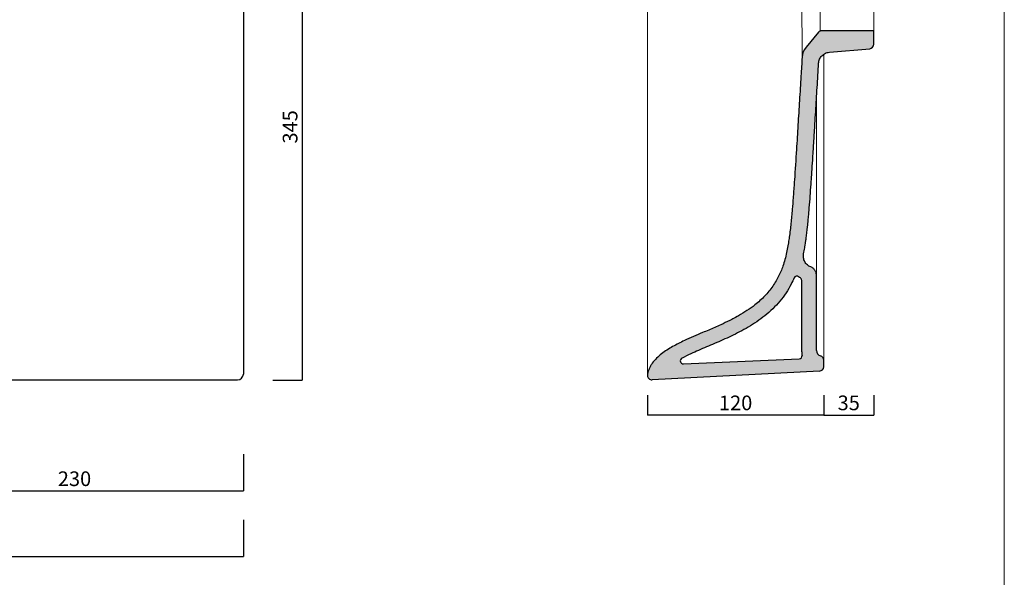
# Model space of a CAD drawing. Units: millimetres. Extents: x 24600 to 26285, y -4124 to -2249.
# Drawn here: x 25614 to 26285, y -3002 to -2622 of the extents above; entities that cross this region are included whole.
import ezdxf

# ---------------------------------------------------------------- set-up
doc = ezdxf.new("R2010")
doc.units = ezdxf.units.MM
for name, color, linetype, lineweight in [('Cartiglio e testi', 40, 'Continuous', 15), ('Hatch', 253, 'Continuous', 25), ('Lines [0.10]', 132, 'Continuous', 9), ('ORINAT COMPACT', 42, 'Continuous', 30), ('quote', 52, 'Continuous', 9)]:
    doc.layers.add(name, color=color, linetype=linetype, lineweight=lineweight)
doc.dimstyles.new('ISO-25', dxfattribs={"dimtxt": 10, "dimasz": 6, "dimexe": 1.25, "dimexo": 0.645, "dimgap": 2, "dimtad": 1, "dimdec": 0, "dimtxsty": 'Standard', "dimcen": 0, "dimclrd": 256, "dimadec": 0, "dimazin": 0, "dimtfac": 1, "dimtdec": 0, "dimtmove": 0, "dimatfit": 3, "dimfxl": 25, "dimfxlon": 1, "dimarcsym": 0})

# ---------------------------------------------------------------- blocks, each defined once
blk = doc.blocks.new('*D3')
at = {"layer": 'Defpoints', "color": 0, "transparency": 16777216}
for p in [(25786.73825572862, -2522.212287405752), (25786.73825572862, -2867.212146227728), (25806.73831392052, -2867.212146227728)]:
    blk.add_point(p, dxfattribs=at)
at = {"layer": 'quote', "color": 0, "lineweight": -2, "transparency": 16777216}
for p, q in [((25786.73825572862, -2522.212287405752), (25806.73831392052, -2522.212287405752)), ((25786.73825572862, -2867.212146227728), (25806.73831392052, -2867.212146227728))]:
    blk.add_line(p, q, dxfattribs=at)
at = {"layer": 'quote', "lineweight": -2, "transparency": 16777216}
blk.add_line((25806.73831392052, -2522.212287405752), (25806.73831392052, -2867.212146227728), dxfattribs=at)
at = {"layer": 'quote', "color": 0, "transparency": 16777216, "insert": (25799.73831392051, -2694.712216816747), "char_height": 10, "attachment_point": 5, "rotation": 90}
blk.add_mtext('345', dxfattribs=at)
blk = doc.blocks.new('_None')
blk = doc.blocks.new('*D5')
at = {"layer": 'Defpoints', "color": 0, "transparency": 16777216}
for p in [(24766.73858780147, -2887.054220776364), (25766.6320296146, -2887.054220776364), (25766.6320296146, -2987.358103000997)]:
    blk.add_point(p, dxfattribs=at)
at = {"layer": 'quote', "color": 0, "lineweight": -2, "transparency": 16777216}
for p, q in [((24766.73858780147, -2962.358103000997), (24766.73858780147, -2987.358103000997)), ((25766.6320296146, -2962.358103000997), (25766.6320296146, -2987.358103000997))]:
    blk.add_line(p, q, dxfattribs=at)
at = {"layer": 'quote', "lineweight": -2, "transparency": 16777216}
blk.add_line((24766.73858780147, -2987.358103000997), (25766.6320296146, -2987.358103000997), dxfattribs=at)
at = {"layer": 'quote', "color": 0, "transparency": 16777216, "insert": (25266.68530870804, -2980.358103000997), "char_height": 10, "attachment_point": 5}
blk.add_mtext('1000', dxfattribs=at)
blk = doc.blocks.new('*D12')
at = {"layer": 'Defpoints', "color": 0, "transparency": 16777216}
for p in [(26041.78368241544, -2877.470663791064), (26161.78368453512, -2877.470663791064), (26041.78368241544, -2891.037593338869)]:
    blk.add_point(p, dxfattribs=at)
at = {"layer": 'quote', "color": 0, "lineweight": -2, "transparency": 16777216}
for p, q in [((26041.78368241544, -2877.470663791064), (26041.78368241544, -2891.037593338869)), ((26161.78368453512, -2877.470663791064), (26161.78368453512, -2891.037593338869))]:
    blk.add_line(p, q, dxfattribs=at)
at = {"layer": 'quote', "lineweight": -2, "transparency": 16777216}
blk.add_line((26161.78368453512, -2891.037593338869), (26041.78368241544, -2891.037593338869), dxfattribs=at)
at = {"layer": 'quote', "color": 0, "transparency": 16777216, "insert": (26101.78368347528, -2884.037593338869), "char_height": 10, "attachment_point": 5}
blk.add_mtext('120', dxfattribs=at)
blk = doc.blocks.new('*D13')
at = {"layer": 'Defpoints', "color": 0, "transparency": 16777216}
for p in [(26161.78368453512, -2877.470663791064), (26195.78368453511, -2877.470663791064), (26195.78368453511, -2891.037593338869)]:
    blk.add_point(p, dxfattribs=at)
at = {"layer": 'quote', "color": 0, "lineweight": -2, "transparency": 16777216}
for p, q in [((26161.78368453512, -2877.470663791064), (26161.78368453512, -2891.037593338869)), ((26195.78368453511, -2877.470663791064), (26195.78368453511, -2891.037593338869))]:
    blk.add_line(p, q, dxfattribs=at)
at = {"layer": 'quote', "lineweight": -2, "transparency": 16777216}
blk.add_line((26161.78368453512, -2891.037593338869), (26195.78368453511, -2891.037593338869), dxfattribs=at)
at = {"layer": 'quote', "color": 0, "transparency": 16777216, "insert": (26178.78368453512, -2884.037593338869), "char_height": 10, "attachment_point": 5}
blk.add_mtext('35', dxfattribs=at)
blk = doc.blocks.new('*D22')
at = {"layer": 'Defpoints', "color": 0, "transparency": 16777216}
for p in [(25536.68156580403, -2907.508903127118), (25766.6320296146, -2907.508903127118), (25766.6320296146, -2942.707054556217)]:
    blk.add_point(p, dxfattribs=at)
at = {"layer": 'quote', "color": 0, "lineweight": -2, "transparency": 16777216}
for p, q in [((25536.68156580403, -2917.707054556217), (25536.68156580403, -2942.707054556217)), ((25766.6320296146, -2917.707054556217), (25766.6320296146, -2942.707054556217))]:
    blk.add_line(p, q, dxfattribs=at)
at = {"layer": 'quote', "lineweight": -2, "transparency": 16777216}
blk.add_line((25536.68156580403, -2942.707054556217), (25766.6320296146, -2942.707054556217), dxfattribs=at)
at = {"layer": 'quote', "color": 0, "transparency": 16777216, "insert": (25651.65679770931, -2935.707054556217), "char_height": 10, "attachment_point": 5}
blk.add_mtext('230', dxfattribs=at)

msp = doc.modelspace()

# ---------------------------------------------------------------- hatches: boundary and pattern name
at = {"layer": 'Hatch', "ltscale": 0.5}
h = msp.add_hatch(color=256, dxfattribs=at)
h.dxf.hatch_style = 1
edge = h.paths.add_edge_path()
edge.add_spline(control_points=[(26152.98023112799, -2790.148225995732), (26152.54718371344, -2789.977864531646), (26152.12904524506, -2789.769625144936), (26151.33526177921, -2789.283703159314), (26150.95962903283, -2789.006028060028), (26150.26226856015, -2788.389667177156), (26149.94055159679, -2788.05099090636), (26149.36079684333, -2787.322913443042), (26149.10276800101, -2786.933523487516), (26148.65822935127, -2786.115845216029), (26148.47172640476, -2785.68756951994), (26148.17590697627, -2784.805127888727), (26148.06659505993, -2784.350975573017), (26147.92848053822, -2783.430575254859), (26147.89968006448, -2782.964341457684), (26147.92346575767, -2782.033940142353), (26147.97605155751, -2781.569786983817), (26148.0685332595, -2781.113716565471)], knot_values=[0, 0, 0, 0, 0.125, 0.125, 0.25, 0.25, 0.375, 0.375, 0.5, 0.5, 0.625, 0.625, 0.75, 0.75, 0.875, 0.875, 1, 1, 1, 1], degree=3, periodic=0)
edge.add_spline(control_points=[(26148.06853325948, -2781.113716565551), (26148.34386026451, -2779.755950654462), (26148.59347576587, -2778.410354001657), (26148.88031954546, -2776.744327840932), (26148.93641970603, -2776.411983350428), (26149.04633107659, -2775.74850351615), (26149.20775325966, -2774.755111818942), (26149.3594471193, -2773.767168604629), (26149.50545562643, -2772.782788450209), (26149.57703840045, -2772.291488770132), (26149.64663755858, -2771.801508444491), (26149.69261259607, -2771.475146064809), (26149.71538708747, -2771.312119917338), (26149.82829667908, -2770.497242490148), (26149.91548773582, -2769.846510213703), (26150.1685846686, -2767.897432242111), (26150.32601675327, -2766.602213553464), (26150.54891550151, -2764.663925071602), (26150.65705168765, -2763.695912627822), (26150.76090277978, -2762.729250103037), (26150.82925995855, -2762.085067963706), (26150.86299489082, -2761.763162304725), (26151.02972846818, -2760.15351582362), (26151.28424825171, -2757.575009208025), (26151.51912651256, -2754.984621596688), (26151.68972834653, -2753.03514161318), (26151.74566733093, -2752.384223498038), (26151.85599983399, -2751.079673548234), (26151.91041367972, -2750.425775725706), (26152.17905566841, -2747.148620464772), (26152.38301181682, -2744.502344892562), (26152.77741248675, -2739.172488642636), (26152.96802955147, -2736.486583073709), (26153.24781542479, -2732.434177675639), (26153.34006515203, -2731.07960816322), (26153.52309027323, -2728.362682870573), (26153.79531583143, -2724.275959656681), (26154.06162732333, -2720.161338832329), (26154.32534608343, -2716.036330501729), (26154.41282007533, -2714.659597195254), (26154.5871269603, -2711.904046370777), (26154.67396565014, -2710.52532998935), (26154.84720530554, -2707.766454647352), (26154.93358553055, -2706.38634914407), (26155.10583933891, -2703.626280071314), (26155.19170770498, -2702.246361115283), (26155.36293555302, -2699.487944539271), (26155.44830592518, -2698.109333147511), (26155.6186755928, -2695.353318598876), (26155.70367545468, -2693.975958966896), (26155.95829213128, -2689.845308896574), (26156.12750584291, -2687.09341382489), (26156.46529695262, -2681.591801547014), (26156.63387458445, -2678.842127128939), (26156.97081830255, -2673.343190068486), (26157.13917403457, -2670.593856695608), (26157.4758149083, -2665.093992000939), (26157.64410170787, -2662.343433259228), (26157.98075921117, -2656.839768014577), (26158.14911991953, -2654.086826848505), (26158.31749789479, -2651.333623014214)], knot_values=[0, 0, 0, 0, 0.03125000000000321, 0.03125000000000321, 0.03906250000000434, 0.03906250000000434, 0.04687500000000546, 0.0625000000000077, 0.0625000000000077, 0.07031250000000851, 0.07421875000000859, 0.07421875000000859, 0.07812500000000867, 0.07812500000000867, 0.09375000000000831, 0.09375000000000831, 0.1250000000000083, 0.1250000000000083, 0.1406250000000079, 0.1484375000000074, 0.1484375000000074, 0.1562500000000069, 0.1562500000000069, 0.1875000000000069, 0.2187500000000068, 0.2187500000000068, 0.2343750000000068, 0.2343750000000068, 0.2500000000000068, 0.2500000000000068, 0.3125000000000061, 0.3125000000000061, 0.3750000000000053, 0.3750000000000053, 0.4062500000000052, 0.4062500000000052, 0.4375000000000052, 0.5000000000000048, 0.5000000000000048, 0.5312500000000044, 0.5312500000000044, 0.5625000000000041, 0.5625000000000041, 0.5937500000000038, 0.5937500000000038, 0.6250000000000034, 0.6250000000000034, 0.6562500000000031, 0.6562500000000031, 0.6875000000000028, 0.6875000000000028, 0.7500000000000022, 0.7500000000000022, 0.8125000000000018, 0.8125000000000018, 0.8750000000000013, 0.8750000000000013, 0.9375000000000007, 0.9375000000000007, 1, 1, 1, 1], degree=3, periodic=0)
edge.add_spline(control_points=[(26158.31749789479, -2651.333623014214), (26158.34644143559, -2650.860357628027), (26158.41756973159, -2650.389680040802), (26158.64195772563, -2649.468310709095), (26158.79521369132, -2649.017634290145), (26159.17902723909, -2648.150478838214), (26159.40957843704, -2647.734014228989), (26159.94071520419, -2646.948415634381), (26160.24129193877, -2646.579294716181), (26160.90300422375, -2645.900024321438), (26161.26412876762, -2645.589886143482), (26162.03555158699, -2645.038362570964), (26162.44583703107, -2644.796986350126), (26163.30264603006, -2644.390600134187), (26163.74915533332, -2644.225596898663), (26164.66433377673, -2643.977162130641), (26165.13298769436, -2643.893734730458), (26165.60533302369, -2643.85240986887)], knot_values=[0, 0, 0, 0, 0.125, 0.125, 0.25, 0.25, 0.375, 0.375, 0.5, 0.5, 0.625, 0.625, 0.75, 0.75, 0.875, 0.875, 1, 1, 1, 1], degree=3, periodic=0)
edge.add_line((26165.60533302369, -2643.85240986887), (26193.04515176337, -2641.451736799943))
edge.add_arc((26192.78368453512, -2638.463152705668), 2.999999999999933, 275.0000000000085, 360)
edge.add_line((26195.78368453512, -2638.463152705668), (26195.78368453511, -2629.212146227726))
edge.add_line((26195.78368453511, -2629.212146227726), (26160.55405400577, -2629.212146227726))
edge.add_arc((26160.55405400577, -2632.212146227728), 3.000000000001604, 90, 139.9999999999864)
edge.add_line((26158.25592067641, -2630.283783398667), (26149.82719577631, -2640.328746579354))
edge.add_arc((26159.01972909373, -2648.042197895594), 12.00000000000099, 139.9999999999868, 176.5001705472671)
edge.add_spline(control_points=[(26147.04210933184, -2647.309651078342), (26146.78220954886, -2651.559182580457), (26146.1819674211, -2661.374982498708), (26145.24208887323, -2676.731506618356), (26144.38923705688, -2690.628158761579), (26143.70014068999, -2701.767430463535), (26142.91549006971, -2714.315060176637), (26142.07177214013, -2727.487420163727), (26141.31311372944, -2738.299122596289), (26140.81529920386, -2744.958859691598), (26140.29456361444, -2751.531990536043), (26139.47541683534, -2760.462783647052), (26138.59944571842, -2767.97514721532), (26137.90096354457, -2772.654102253369), (26137.3875660006, -2775.772419266408), (26136.75591724639, -2779.202218949051), (26135.68722470557, -2783.881555857142), (26134.4287715292, -2788.25189430337), (26132.97387447023, -2792.305490129604), (26131.35164912711, -2796.02656548019), (26129.40587712067, -2799.709984335334), (26127.11948578033, -2803.306211591027), (26124.50160493966, -2806.764146103646), (26121.57929336822, -2810.046289277741), (26118.39284280706, -2813.127668081701), (26114.4154667964, -2816.47892409966), (26109.55792928606, -2819.969586773832), (26104.42598369011, -2823.089527313952), (26100.46191432757, -2825.234620095047), (26096.44617514593, -2827.281555899941), (26091.01546243546, -2829.852978027919), (26084.81329587161, -2832.542080205027), (26078.58807991189, -2835.17840265214), (26073.05834376052, -2837.527835747836), (26067.57616700035, -2839.974102473096), (26062.85609361523, -2842.263641743504), (26058.88679650281, -2844.374300174319), (26055.03006990604, -2846.688855775426), (26051.34255744968, -2849.276581401331), (26047.91937024655, -2852.222774675376), (26045.42106987199, -2855.056236853035), (26043.77228081194, -2857.584772616412), (26042.76034211808, -2859.611981159809), (26042.15331913184, -2861.402541721944), (26041.89273069138, -2862.697763404291), (26041.8033250721, -2863.446797456161), (26041.78368453512, -2863.823640370136), (26041.78368453512, -2864.012146227722)], knot_values=[0, 0, 0, 0, 0.04843246381308206, 0.1118702995588766, 0.1753081353046711, 0.2070270531775684, 0.2387459710504656, 0.3180432657327088, 0.3576919130738304, 0.3656216425420547, 0.397340560414952, 0.4369892077560735, 0.4766378550971951, 0.4924973140336438, 0.4964621787677559, 0.5162865024383168, 0.5361108261088775, 0.5559351497794383, 0.5717946087158869, 0.5876540676523355, 0.6035135265887842, 0.6193729855252328, 0.6352324444616815, 0.6510919033981301, 0.6669513623345787, 0.6828108212710273, 0.7066000096757002, 0.7303891980803733, 0.7462486570168219, 0.7541783864850462, 0.7779675748897191, 0.8096864927626164, 0.8255459516990651, 0.849335140103738, 0.8731243285084109, 0.8889837874448596, 0.9048432463813082, 0.9207027053177569, 0.9365621642542055, 0.9524216231906542, 0.9682810821271027, 0.9762108115953271, 0.9841405410635514, 0.9920702705317757, 0.9960351352658878, 0.9980175676329439, 1, 1, 1, 1], degree=3, periodic=0)
edge.add_arc((26044.78368453512, -2864.050805851881), 2.999999999999976, 179.2537880078993, 273.0000000000057)
edge.add_line((26044.94069240385, -2867.046694456144), (26158.94069240385, -2861.072207617875))
edge.add_arc((26158.78368453512, -2858.076319013611), 2.999999999999974, 273.0000000000057, 360)
edge.add_line((26161.78368453512, -2858.076319013611), (26161.78368453512, -2853.672206235808))
edge.add_arc((26158.78368453512, -2853.672206235815), 3.000000000000406, 1.389605544029287e-10, 73.39845040115583)
edge.add_arc((26160.78368453511, -2846.964002303311), 4.00000000000044, 179.9999999999804, 253.398450401067, ccw=False)
edge.add_line((26156.78368453511, -2846.96400230331), (26156.78368453512, -2795.731700099312))
edge.add_spline(control_points=[(26156.78368453512, -2795.731700099312), (26156.78368453512, -2795.432702274518), (26156.76129307669, -2795.13370693632), (26156.67222601827, -2794.542381428624), (26156.60555115901, -2794.250056176874), (26156.42940397941, -2793.678592295188), (26156.31993312403, -2793.39945841782), (26156.06063537259, -2792.860604566549), (26155.91081063295, -2792.600889074003), (26155.5741468092, -2792.106666182261), (26155.38731052495, -2791.872162893245), (26154.98079103634, -2791.433596248002), (26154.7611112128, -2791.229536539095), (26154.29380482991, -2790.85640982945), (26154.04618215689, -2790.687345931814), (26153.52851370434, -2790.387982991253), (26153.25847222998, -2790.257686437972), (26152.980231128, -2790.148225995747)], knot_values=[0, 0, 0, 0, 0.1250000000000001, 0.1250000000000001, 0.2500000000000001, 0.2500000000000001, 0.3750000000000002, 0.3750000000000002, 0.5000000000000002, 0.5000000000000002, 0.6250000000000002, 0.6250000000000002, 0.7500000000000003, 0.7500000000000003, 0.8750000000000004, 0.8750000000000004, 1, 1, 1, 1], degree=3, periodic=0)
edge = h.paths.add_edge_path(flags=16)
edge.add_spline(control_points=[(26144.67185586052, -2796.765147538836), (26145.06706987795, -2797.080972455782), (26145.47556594229, -2797.380110988253), (26145.89622491951, -2797.661698991948)], knot_values=[0.1540387830584641, 0.1540387830584641, 0.1540387830584641, 0.1540387830584641, 0.2144520979859785, 0.2144520979859785, 0.2144520979859785, 0.2144520979859785], degree=3, periodic=0)
edge.add_arc((26144.78368453513, -2799.323701968202), 1.999999999999333, 0, 56.201752909481684, ccw=False)
edge.add_line((26146.78368453513, -2799.323701968202), (26146.78368453511, -2848.013622668263))
edge.add_arc((26160.7836845351, -2848.013622668254), 13.99999999999812, 180.0000000000354, 189.6430175563987)
edge.add_arc((26145.00975574247, -2850.693766404108), 2.000000000000731, -87.4999999999311, 9.643017556347672, ccw=False)
edge.add_line((26145.0969945172, -2852.691862847273), (26066.19259208406, -2856.136903457135))
edge.add_arc((26066.10535330933, -2854.138807013971), 1.999999999999965, 118.42307903184769, 272.4999999999659, ccw=False)
edge.add_spline(control_points=[(26065.15339631452, -2852.379893178664), (26065.19608318192, -2852.356790249351), (26065.23881606671, -2852.333708436347), (26067.20645583804, -2851.27299900459), (26069.22717852244, -2850.275243103877), (26074.72033593164, -2847.703538066702), (26078.28989993905, -2846.170923397933), (26085.59390642984, -2843.068415738277), (26089.32856049237, -2841.500109991173), (26096.8719754293, -2838.156133319599), (26100.68343554994, -2836.380243065802), (26106.45585580279, -2833.37331109245), (26108.42232600387, -2832.292179579212), (26112.32411131406, -2829.992464438908), (26114.25981845724, -2828.773622905266), (26118.06602230767, -2826.17598055447), (26119.93607890686, -2824.797787562717), (26123.57394217912, -2821.86436408511), (26125.34148323055, -2820.309055396336), (26128.72751584687, -2817.017383894448), (26130.34587541681, -2815.28029246233), (26133.38004961639, -2811.645207682182), (26134.79377395693, -2809.748510073792), (26137.37017129637, -2805.854885130195), (26138.53308295219, -2803.857647250878), (26140.30176001701, -2800.417420250806), (26140.97263402978, -2798.97811355195), (26141.58312306166, -2797.544133186)], knot_values=[0.5774332089984048, 0.5774332089984048, 0.5774332089984048, 0.5774332089984048, 0.5780058661673244, 0.5780058661673244, 0.6037733430783737, 0.6037733430783737, 0.6459603206342535, 0.6459603206342535, 0.6881472981901332, 0.6881472981901332, 0.730334275746013, 0.730334275746013, 0.752174433094849, 0.752174433094849, 0.774014590443685, 0.774014590443685, 0.7958547477925211, 0.7958547477925211, 0.8176949051413571, 0.8176949051413571, 0.8395350624901932, 0.8395350624901932, 0.8613752198390292, 0.8613752198390292, 0.8832153771878652, 0.8832153771878652, 0.8988435498943608, 0.8988435498943608, 0.8988435498943608, 0.8988435498943608], degree=3, periodic=0)
edge.add_arc((26143.42330071268, -2798.327552749686), 1.999999999999462, 53.78605987128873, 156.9390710660674, ccw=False)

# ---------------------------------------------------------------- linework, layer by layer
at = {"layer": 'Cartiglio e testi'}
msp.add_lwpolyline([(24599.9492073549, -4124.309569481971), (26284.71294920642, -4124.309569481971), (26284.71294920642, -2249.238209591265), (24599.9492073549, -2249.238209591265)], close=True, dxfattribs=at)
at = {"layer": 'Lines [0.10]'}
for p, q in [((26041.78368453512, -2518.546821531787), (26041.78368453512, -2864.078305343506)), ((26146.74572180802, -2567.836402212755), (26147.04210933184, -2647.309651078342)), ((26159.28619922055, -2584.931069588836), (26159.28619922055, -2629.493222866617)), ((26195.78368453511, -2585.212146227719), (26195.78368453511, -2629.212146227726)), ((26161.78368453512, -2853.672206235808), (26161.78368453512, -2645.220487455887)), ((26156.78368453512, -2795.731700099312), (26156.78368453512, -2676.397215460665))]:
    msp.add_line(p, q, dxfattribs=at)
at = {"layer": 'ORINAT COMPACT', "linetype": 'Continuous'}
for p, q in [((25766.6320296146, -2400.212146227719), (25766.6320296146, -2863.078305343506)), ((26158.25592067641, -2630.283783398665), (26149.8271957763, -2640.328746579353)), ((26195.78368453511, -2629.212146227726), (26160.55405400577, -2629.212146227726)), ((26195.78368453511, -2638.463152705668), (26195.78368453511, -2629.212146227726)), ((26165.60533302369, -2643.85240986887), (26193.04515176336, -2641.451736799942)), ((26146.78368453512, -2848.013622668257), (26146.78368453512, -2799.323701968207)), ((26156.78368453511, -2846.964002303297), (26156.78368453512, -2795.731700099312)), ((26066.19259208406, -2856.136903457134), (26145.0969945172, -2852.691862847272)), ((26161.78368453512, -2858.076319013611), (26161.78368453512, -2853.672206235808)), ((26158.94069240385, -2861.072207617874), (26044.94069240385, -2867.046694456143)), ((24770.73858780147, -2867.078305343506), (25762.6320296146, -2867.078305343506)), ((26041.78368453512, -2864.012146227722), (26041.78368453512, -2864.050805851881))]:
    msp.add_line(p, q, dxfattribs=at)
for centre, radius, start, end in [((26160.55405400577, -2632.212146227726), 3, 90, 140.0000000000782), ((26159.01972909373, -2648.042197895591), 12, 140.0000000000782, 176.5001705682882), ((26192.78368453512, -2638.463152705668), 3, 275.0000000000783, 0), ((26143.42330071268, -2798.327552749686), 2, 51.37081707705261, 156.9390710703525), ((26144.78368453513, -2799.323701968204), 2, 0, 56.20175290062457), ((26160.78368453511, -2848.013622668257), 14, 180, 189.6430175563403), ((26160.78368453511, -2846.964002303312), 4, 180, 253.3984504009972), ((26066.10535330933, -2854.138807013971), 2, 118.4230790320841, 272.499999999966), ((26145.00975574247, -2850.693766404109), 2, 272.5000000001746, 9.643017556340322), ((26158.78368453512, -2853.672206235808), 3, 0, 73.39845040099726), ((26158.78368453512, -2858.076319013611), 3, 273.0000000000056, 0), ((25762.6320296146, -2863.078305343506), 4, 270, 0), ((26044.78368453512, -2864.050805851881), 3, 180, 273.0000000000056)]:
    msp.add_arc(centre, radius, start, end, dxfattribs=at)
for points, knots in [([(26147.04210933184, -2647.309651078342), (26146.78220954886, -2651.559182580457), (26146.1819674211, -2661.374982498708), (26145.24208887323, -2676.731506618356), (26144.38923705688, -2690.628158761579), (26143.70014068999, -2701.767430463535), (26142.91549006971, -2714.315060176637), (26142.07177214013, -2727.487420163727), (26141.31311372944, -2738.299122596289), (26140.81529920386, -2744.958859691598), (26140.29456361444, -2751.531990536043), (26139.47541683534, -2760.462783647052), (26138.59944571842, -2767.97514721532), (26137.90096354457, -2772.654102253369), (26137.3875660006, -2775.772419266408), (26136.75591724639, -2779.202218949051), (26135.68722470557, -2783.881555857142), (26134.4287715292, -2788.25189430337), (26132.97387447023, -2792.305490129604), (26131.35164912711, -2796.02656548019), (26129.40587712067, -2799.709984335334), (26127.11948578033, -2803.306211591027), (26124.50160493966, -2806.764146103646), (26121.57929336822, -2810.046289277741), (26118.39284280706, -2813.127668081701), (26114.4154667964, -2816.47892409966), (26109.55792928606, -2819.969586773832), (26104.42598369011, -2823.089527313952), (26100.46191432757, -2825.234620095047), (26096.44617514593, -2827.281555899941), (26091.01546243546, -2829.852978027919), (26084.81329587161, -2832.542080205027), (26078.58807991189, -2835.17840265214), (26073.05834376052, -2837.527835747836), (26067.57616700035, -2839.974102473096), (26062.85609361523, -2842.263641743504), (26058.88679650281, -2844.374300174319), (26055.03006990604, -2846.688855775426), (26051.34255744968, -2849.276581401331), (26047.91937024655, -2852.222774675376), (26045.42106987199, -2855.056236853035), (26043.77228081194, -2857.584772616412), (26042.76034211808, -2859.611981159809), (26042.15331913184, -2861.402541721944), (26041.89273069138, -2862.697763404291), (26041.8033250721, -2863.446797456161), (26041.78368453512, -2863.823640370136), (26041.78368453512, -2864.012146227722)], [0, 0, 0, 0, 0.04843246381308206, 0.1118702995588766, 0.1753081353046711, 0.2070270531775684, 0.2387459710504656, 0.3180432657327088, 0.3576919130738304, 0.3656216425420547, 0.397340560414952, 0.4369892077560735, 0.4766378550971951, 0.4924973140336438, 0.4964621787677559, 0.5162865024383168, 0.5361108261088775, 0.5559351497794383, 0.5717946087158869, 0.5876540676523355, 0.6035135265887842, 0.6193729855252328, 0.6352324444616815, 0.6510919033981301, 0.6669513623345787, 0.6828108212710273, 0.7066000096757002, 0.7303891980803733, 0.7462486570168219, 0.7541783864850462, 0.7779675748897191, 0.8096864927626164, 0.8255459516990651, 0.849335140103738, 0.8731243285084109, 0.8889837874448596, 0.9048432463813082, 0.9207027053177569, 0.9365621642542055, 0.9524216231906542, 0.9682810821271027, 0.9762108115953271, 0.9841405410635514, 0.9920702705317757, 0.9960351352658878, 0.9980175676329439, 1, 1, 1, 1]), ([(26158.31749789479, -2651.333623014214), (26158.34644143559, -2650.860357628027), (26158.41756973159, -2650.389680040802), (26158.64195772563, -2649.468310709095), (26158.79521369132, -2649.017634290145), (26159.17902723909, -2648.150478838214), (26159.40957843704, -2647.734014228989), (26159.94071520419, -2646.948415634381), (26160.24129193877, -2646.579294716181), (26160.90300422375, -2645.900024321438), (26161.26412876762, -2645.589886143482), (26162.03555158699, -2645.038362570964), (26162.44583703107, -2644.796986350126), (26163.30264603006, -2644.390600134187), (26163.74915533332, -2644.225596898663), (26164.66433377673, -2643.977162130641), (26165.13298769436, -2643.893734730458), (26165.60533302369, -2643.85240986887)], [0, 0, 0, 0, 0.125, 0.125, 0.25, 0.25, 0.375, 0.375, 0.5, 0.5, 0.625, 0.625, 0.75, 0.75, 0.875, 0.875, 1, 1, 1, 1]), ([(26148.06853325948, -2781.113716565551), (26148.34386026451, -2779.755950654462), (26148.59347576587, -2778.410354001657), (26148.88031954546, -2776.744327840932), (26148.93641970603, -2776.411983350428), (26149.04633107659, -2775.74850351615), (26149.20775325966, -2774.755111818942), (26149.3594471193, -2773.767168604629), (26149.50545562643, -2772.782788450209), (26149.57703840045, -2772.291488770132), (26149.64663755858, -2771.801508444491), (26149.69261259607, -2771.475146064809), (26149.71538708747, -2771.312119917338), (26149.82829667908, -2770.497242490148), (26149.91548773582, -2769.846510213703), (26150.1685846686, -2767.897432242111), (26150.32601675327, -2766.602213553464), (26150.54891550151, -2764.663925071602), (26150.65705168765, -2763.695912627822), (26150.76090277978, -2762.729250103037), (26150.82925995855, -2762.085067963706), (26150.86299489082, -2761.763162304725), (26151.02972846818, -2760.15351582362), (26151.28424825171, -2757.575009208025), (26151.51912651256, -2754.984621596688), (26151.68972834653, -2753.03514161318), (26151.74566733093, -2752.384223498038), (26151.85599983399, -2751.079673548234), (26151.91041367972, -2750.425775725706), (26152.17905566841, -2747.148620464772), (26152.38301181682, -2744.502344892562), (26152.77741248675, -2739.172488642636), (26152.96802955147, -2736.486583073709), (26153.24781542479, -2732.434177675639), (26153.34006515203, -2731.07960816322), (26153.52309027323, -2728.362682870573), (26153.79531583143, -2724.275959656681), (26154.06162732333, -2720.161338832329), (26154.32534608343, -2716.036330501729), (26154.41282007533, -2714.659597195254), (26154.5871269603, -2711.904046370777), (26154.67396565014, -2710.52532998935), (26154.84720530554, -2707.766454647352), (26154.93358553055, -2706.38634914407), (26155.10583933891, -2703.626280071314), (26155.19170770498, -2702.246361115283), (26155.36293555302, -2699.487944539271), (26155.44830592518, -2698.109333147511), (26155.6186755928, -2695.353318598876), (26155.70367545468, -2693.975958966896), (26155.95829213128, -2689.845308896574), (26156.12750584291, -2687.09341382489), (26156.46529695262, -2681.591801547014), (26156.63387458445, -2678.842127128939), (26156.97081830255, -2673.343190068486), (26157.13917403457, -2670.593856695608), (26157.4758149083, -2665.093992000939), (26157.64410170787, -2662.343433259228), (26157.98075921117, -2656.839768014577), (26158.14911991953, -2654.086826848505), (26158.31749789479, -2651.333623014214)], [0, 0, 0, 0, 0.03125000000000321, 0.03125000000000321, 0.03906250000000434, 0.03906250000000434, 0.04687500000000546, 0.0625000000000077, 0.0625000000000077, 0.07031250000000851, 0.07421875000000859, 0.07421875000000859, 0.07812500000000867, 0.07812500000000867, 0.09375000000000831, 0.09375000000000831, 0.1250000000000083, 0.1250000000000083, 0.1406250000000079, 0.1484375000000074, 0.1484375000000074, 0.1562500000000069, 0.1562500000000069, 0.1875000000000069, 0.2187500000000068, 0.2187500000000068, 0.2343750000000068, 0.2343750000000068, 0.2500000000000068, 0.2500000000000068, 0.3125000000000061, 0.3125000000000061, 0.3750000000000053, 0.3750000000000053, 0.4062500000000052, 0.4062500000000052, 0.4375000000000052, 0.5000000000000048, 0.5000000000000048, 0.5312500000000044, 0.5312500000000044, 0.5625000000000041, 0.5625000000000041, 0.5937500000000038, 0.5937500000000038, 0.6250000000000034, 0.6250000000000034, 0.6562500000000031, 0.6562500000000031, 0.6875000000000028, 0.6875000000000028, 0.7500000000000022, 0.7500000000000022, 0.8125000000000018, 0.8125000000000018, 0.8750000000000013, 0.8750000000000013, 0.9375000000000007, 0.9375000000000007, 1, 1, 1, 1]), ([(26152.98023112799, -2790.148225995732), (26152.54718371344, -2789.977864531646), (26152.12904524506, -2789.769625144936), (26151.33526177921, -2789.283703159314), (26150.95962903283, -2789.006028060028), (26150.26226856015, -2788.389667177156), (26149.94055159679, -2788.05099090636), (26149.36079684333, -2787.322913443042), (26149.10276800101, -2786.933523487516), (26148.65822935127, -2786.115845216029), (26148.47172640476, -2785.68756951994), (26148.17590697627, -2784.805127888727), (26148.06659505993, -2784.350975573017), (26147.92848053822, -2783.430575254859), (26147.89968006448, -2782.964341457684), (26147.92346575767, -2782.033940142353), (26147.97605155751, -2781.569786983817), (26148.0685332595, -2781.113716565471)], [0, 0, 0, 0, 0.125, 0.125, 0.25, 0.25, 0.375, 0.375, 0.5, 0.5, 0.625, 0.625, 0.75, 0.75, 0.875, 0.875, 1, 1, 1, 1]), ([(26156.78368453512, -2795.731700099312), (26156.78368453512, -2795.432702274518), (26156.76129307669, -2795.13370693632), (26156.67222601827, -2794.542381428624), (26156.60555115901, -2794.250056176874), (26156.42940397941, -2793.678592295188), (26156.31993312403, -2793.39945841782), (26156.06063537259, -2792.860604566549), (26155.91081063295, -2792.600889074003), (26155.5741468092, -2792.106666182261), (26155.38731052495, -2791.872162893245), (26154.98079103634, -2791.433596248002), (26154.7611112128, -2791.229536539095), (26154.29380482991, -2790.85640982945), (26154.04618215689, -2790.687345931814), (26153.52851370434, -2790.387982991253), (26153.25847222998, -2790.257686437972), (26152.980231128, -2790.148225995747)], [0, 0, 0, 0, 0.1250000000000001, 0.1250000000000001, 0.2500000000000001, 0.2500000000000001, 0.3750000000000002, 0.3750000000000002, 0.5000000000000002, 0.5000000000000002, 0.6250000000000002, 0.6250000000000002, 0.7500000000000003, 0.7500000000000003, 0.8750000000000004, 0.8750000000000004, 1, 1, 1, 1]), ([(26141.58312306166, -2797.544133186), (26140.97263402978, -2798.97811355195), (26140.30176001701, -2800.417420250806), (26138.53308295219, -2803.857647250878), (26137.37017129637, -2805.854885130195), (26134.79377395693, -2809.748510073792), (26133.38004961639, -2811.645207682182), (26130.34587541681, -2815.28029246233), (26128.72751584687, -2817.017383894448), (26125.34148323055, -2820.309055396336), (26123.57394217912, -2821.86436408511), (26119.93607890686, -2824.797787562717), (26118.06602230767, -2826.17598055447), (26114.25981845724, -2828.773622905266), (26112.32411131406, -2829.992464438908), (26108.42232600387, -2832.292179579212), (26106.45585580279, -2833.37331109245), (26100.68343554994, -2836.380243065802), (26096.8719754293, -2838.156133319599), (26089.32856049237, -2841.500109991173), (26085.59390642984, -2843.068415738277), (26078.28989993905, -2846.170923397933), (26074.72033593164, -2847.703538066702), (26069.22717852244, -2850.275243103877), (26067.20645583804, -2851.27299900459), (26065.23881606671, -2852.333708436347), (26065.19608318192, -2852.356790249351), (26065.15339631452, -2852.379893178664)], [0.5774332089984047, 0.5774332089984047, 0.5774332089984047, 0.5774332089984047, 0.5930613817049002, 0.5930613817049002, 0.6149015390537362, 0.6149015390537362, 0.6367416964025723, 0.6367416964025723, 0.6585818537514083, 0.6585818537514083, 0.6804220111002444, 0.6804220111002444, 0.7022621684490804, 0.7022621684490804, 0.7241023257979164, 0.7241023257979164, 0.7459424831467525, 0.7459424831467525, 0.7881294607026322, 0.7881294607026322, 0.830316438258512, 0.830316438258512, 0.8725034158143917, 0.8725034158143917, 0.898270892725441, 0.898270892725441, 0.8988435498943607, 0.8988435498943607, 0.8988435498943607, 0.8988435498943607])]:
    msp.add_open_spline(points, degree=3, knots=knots, dxfattribs=at)
msp.add_open_spline([(26145.89622491951, -2797.661698991948), (26145.47556594229, -2797.380110988253), (26145.06706987795, -2797.080972455782), (26144.67185586052, -2796.765147538836)], degree=3, dxfattribs=at)

# ---------------------------------------------------------------- dimensions: what is measured, and where the dimension line sits
at = {"layer": 'quote'}
dim = msp.add_aligned_dim(p1=(25786.7382557286, -2522.212287405751), p2=(25786.73825572861, -2867.212146227727), distance=20.000058191908465, dimstyle='ISO-25', override={"dimasz": 0, "dimexe": 0, "dimexo": 0, "dimblk1": 'None', "dimblk2": 'None', "dimsah": 1}, dxfattribs=at)
dim.commit()
dim.dimension.update_dxf_attribs({"geometry": '*D3', "text_midpoint": (25799.73831392051, -2694.712216816747)})
for base, p1, p2, picture, middle in [((26041.78368241544, -2891.037593338869), (26161.78368453512, -2877.470663791064), (26041.78368241544, -2877.470663791064), '*D12', (26101.78368347528, -2884.037593338869)), ((25766.6320296146, -2987.358103000997), (24766.73858780147, -2887.054220776364), (25766.6320296146, -2887.054220776364), '*D5', (25266.68530870804, -2980.358103000997)), ((25766.6320296146, -2942.707054556217), (25536.68156580403, -2907.508903127118), (25766.6320296146, -2907.508903127118), '*D22', (25651.65679770931, -2935.707054556217))]:
    dim = msp.add_linear_dim(base=base, p1=p1, p2=p2, dimstyle='ISO-25', override={"dimasz": 0, "dimexe": 0, "dimexo": 0, "dimblk1": 'None', "dimblk2": 'None', "dimsah": 1}, dxfattribs=at)
    dim.commit()
    dim.dimension.update_dxf_attribs({"geometry": picture, "text_midpoint": middle})
dim = msp.add_linear_dim(base=(26195.78368453511, -2891.037593338869), p1=(26161.78368453512, -2877.470663791064), p2=(26195.78368453511, -2877.470663791064), text='35', dimstyle='ISO-25', override={"dimasz": 0, "dimexe": 0, "dimexo": 0, "dimblk1": 'None', "dimblk2": 'None', "dimsah": 1}, dxfattribs=at)
dim.commit()
dim.dimension.update_dxf_attribs({"geometry": '*D13', "text_midpoint": (26178.78368453512, -2891.037593338869), "dimtype": 160})

doc.saveas('drawing.dxf')
